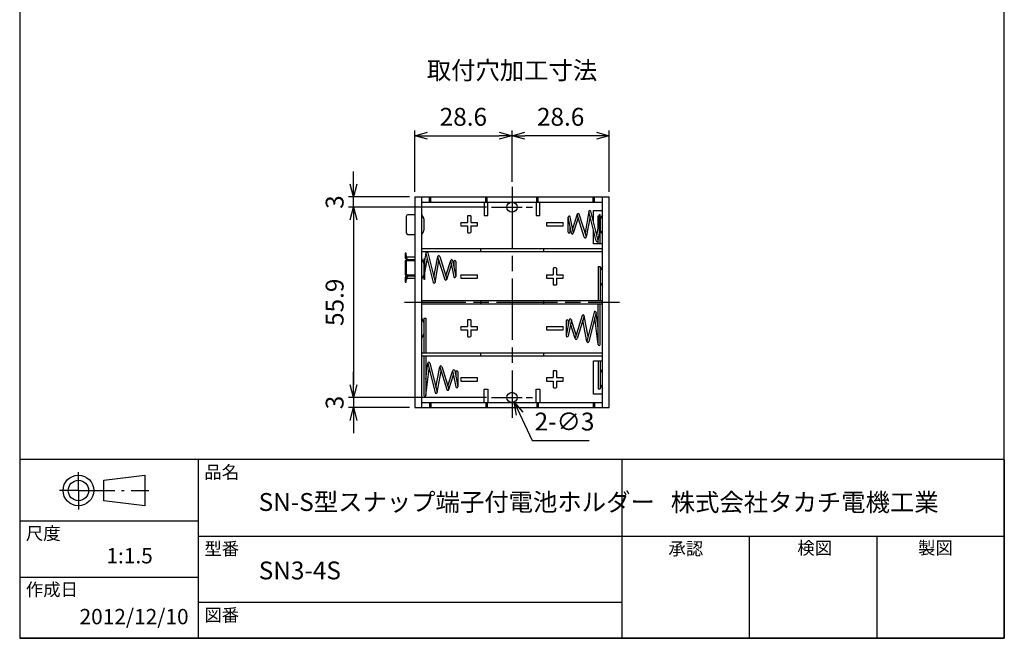
# Model space of a CAD drawing. Units: millimetres. Extents: x 0 to 290, y 0 to 420.
# Drawn here: x 0 to 290, y 0 to 182 of the extents above; entities that cross this region are included whole.
import ezdxf
from ezdxf.enums import TextEntityAlignment as Align

# ---------------------------------------------------------------- set-up
doc = ezdxf.new("R2010")
doc.units = ezdxf.units.MM
doc.header["$LTSCALE"] = 1.5
for name, pattern in [('AM_ISO08W050', [18, 12, -1.5, 3, -1.5]), ('AM_ISO08W050x2', [9, 6, -0.75, 1.5, -0.75]), ('gen7a', [6.875, 4.75, -0.875, 0.375, -0.875])]:
    doc.linetypes.add(name, pattern=pattern)
doc.layers.add('7A', color=4, linetype='gen7a')
doc.layers.add('RAHM2', color=1, linetype='Continuous')
for name, color, linetype, lineweight in [('AM_5', 3, 'Continuous', 25), ('AM_7', 4, 'AM_ISO08W050', 25), ('端子', 2, 'Continuous', 25), ('ﾎﾙﾀﾞｰ', 7, 'Continuous', 25)]:
    doc.layers.add(name, color=color, linetype=linetype, lineweight=lineweight)
doc.styles.get("Standard").update_dxf_attribs({"font": 'ISOCP.SHX', "bigfont": 'EXTFONT.SHX'})
doc.styles.add('takachi1', font='MS PGothic.ttf', dxfattribs={"height": 2.5})
doc.dimstyles.new('AM_ISO$0', dxfattribs={"dimtxt": 3.5, "dimasz": 2.5, "dimexe": 1, "dimexo": 1, "dimgap": 1.5, "dimtad": 1, "dimdsep": 46, "dimtxsty": 'Standard', "dimblk": 'OPEN30', "dimcen": 0, "dimclrd": 256, "dimclre": 256, "dimclrt": 2, "dimadec": 0, "dimazin": 2, "dimtp": 0.1, "dimtm": 0.1, "dimtfac": 0.71, "dimtmove": 0, "dimatfit": 3, "dimldrblk": 'OPEN30', "dimfxl": 0, "dimlwd": -1, "dimlwe": -1, "dimarcsym": 0})
doc.dimstyles.new('AM_ISO$3', dxfattribs={"dimtxt": 3.5, "dimasz": 2.5, "dimexe": 1, "dimexo": 1, "dimgap": 1.5, "dimtad": 1, "dimtoh": 1, "dimdsep": 46, "dimtxsty": 'Standard', "dimblk": 'OPEN30', "dimcen": 0, "dimclrd": 3, "dimclre": 3, "dimclrt": 2, "dimadec": 0, "dimazin": 2, "dimtp": 0.1, "dimtm": 0.1, "dimtfac": 0.71, "dimtofl": 0, "dimtmove": 0, "dimatfit": 0, "dimldrblk": 'OPEN30', "dimfxl": 0, "dimlwd": -1, "dimlwe": -1, "dimarcsym": 0})

# ---------------------------------------------------------------- blocks, each defined once
blk = doc.blocks.new('TK-A4')
blk.add_lwpolyline([(0, 0), (193, 0), (193, 280), (0, 280)], close=True)
blk = doc.blocks.new('TK-仕様書')
for p, q in [((0, 35), (-193, 35)), ((-193, 35), (-193, 0)), ((-158, 35), (-158, 0)), ((-75, 35), (-75, 0)), ((0, 35), (0, 0)), ((-176.49, 30.96), (-168.49, 31.96)), ((-176.49, 26.96), (-176.49, 30.96)), ((-168.49, 31.96), (-168.49, 25.96)), ((-168.49, 25.96), (-176.49, 26.96)), ((-193, 23), (-158, 23)), ((-158, 20), (0, 20)), ((-50, 20), (-50, 0)), ((-25, 20), (-25, 0)), ((-193, 12), (-158, 12)), ((-75, 7), (-158, 7)), ((0, 0), (-193, 0))]:
    blk.add_line(p, q)
for radius in [3, 2]:
    blk.add_circle((-181.49, 28.96), radius)
at = {"layer": '7A'}
for q in [(-181.49, 32.53), (-185.21, 28.96), (-181.49, 25.25), (-167.71, 28.96)]:
    blk.add_line((-181.49, 28.96), q, dxfattribs=at)
at = {"insert": (-39.13, 26.64), "char_height": 3.5, "width": 60, "attachment_point": 5}
blk.add_mtext('\\fＭＳ ゴシック|b0|i0|c128|p49;株式会社タカチ電機工業', dxfattribs=at)
for tag, p, height in [('品名', (-146.16, 24.95), 3.5), ('型番', (-146.14, 11.54), 3.5), ('GEN-TITLE-DAT', (-181.27, 2.75), 3), ('図番', (-146.45, 2.06), 3)]:
    blk.add_attdef(tag, p, '', height=height)
for tag, height, p in [('GEN-TITLE-SCA', 3, (-171.46, 15.79)), ('承認', 3.5, (-62.72, 7.73)), ('検図', 3.5, (-37.5, 7.73)), ('製図', 3.5, (-12.5, 7.73))]:
    blk.add_attdef(tag, text='', height=height).set_placement(p, align=Align.MIDDLE)
at = {"layer": 'RAHM2', "char_height": 2.5}
for s, insert, width, attachment_point in [('品名', (-156.8, 33.8), 90, 1), ('尺度', (-191.8, 21.8), 20, 1), ('製図', (-13.5, 18.96), 17, 2), ('型番', (-156.8, 18.8), 90, 1), ('承認', (-62.43, 18.8), 17, 2), ('検図', (-37.17, 18.93), 17, 2), ('作成日', (-191.8, 10.8), 60, 1), ('図番', (-156.8, 5.8), 90, 1)]:
    blk.add_mtext(s, dxfattribs=dict(at, insert=insert, width=width, attachment_point=attachment_point))
blk = doc.blocks.new('_Open30')
at = {"color": 0, "linetype": 'ByBlock', "lineweight": -2}
for p, q in [((-1, 0.268), (0, 0)), ((0, 0), (-1, -0.268)), ((0, 0), (-1, 0))]:
    blk.add_line(p, q, dxfattribs=at)
blk = doc.blocks.new('*D19')
at = {"layer": 'AM_5'}
for p, q in [((98.15, 133.43), (98.15, 137.18)), ((98.15, 133.43), (98.15, 137.18)), ((114.65, 129.68), (96.65, 129.68)), ((114.65, 129.68), (96.65, 129.68)), ((98.15, 126.68), (98.15, 129.68)), ((98.15, 126.68), (98.15, 129.68)), ((137.25, 126.68), (96.65, 126.68)), ((137.25, 126.68), (96.65, 126.68)), ((98.15, 122.93), (98.15, 119.18)), ((98.15, 122.93), (98.15, 119.18))]:
    blk.add_line(p, q, dxfattribs=at)
at = {"layer": 'Defpoints', "color": 0}
for p in [(98.15, 129.68), (98.15, 129.68), (116.15, 129.68), (116.15, 129.68), (138.75, 126.68), (138.75, 126.68)]:
    blk.add_point(p, dxfattribs=at)
at = {"layer": 'AM_5', "xscale": 3.75, "yscale": 3.75, "zscale": 3.75}
for p, rotation in [((98.15, 129.68), 270), ((98.15, 129.68), 270), ((98.15, 126.68), 90), ((98.15, 126.68), 90)]:
    blk.add_blockref('_Open30', p, dxfattribs=dict(at, rotation=rotation))
at = {"layer": 'AM_5', "color": 2, "insert": (93.28, 128.18), "char_height": 5.25, "attachment_point": 5, "rotation": 90}
blk.add_mtext('3', dxfattribs=at)
blk.add_mtext('3', dxfattribs=at)
blk = doc.blocks.new('*D20')
at = {"layer": 'AM_5'}
for p, q in [((137.25, 126.68), (96.65, 126.68)), ((137.25, 126.68), (96.65, 126.68)), ((98.15, 122.93), (98.15, 74.53)), ((98.15, 122.93), (98.15, 74.53)), ((137.25, 70.78), (96.65, 70.78)), ((137.25, 70.78), (96.65, 70.78))]:
    blk.add_line(p, q, dxfattribs=at)
at = {"layer": 'Defpoints', "color": 0}
for p in [(138.75, 126.68), (138.75, 126.68), (98.15, 70.78), (98.15, 70.78), (138.75, 70.78), (138.75, 70.78)]:
    blk.add_point(p, dxfattribs=at)
at = {"layer": 'AM_5', "xscale": 3.75, "yscale": 3.75, "zscale": 3.75}
for p, rotation in [((98.15, 126.68), 90), ((98.15, 126.68), 90), ((98.15, 70.78), 270), ((98.15, 70.78), 270)]:
    blk.add_blockref('_Open30', p, dxfattribs=dict(at, rotation=rotation))
at = {"layer": 'AM_5', "color": 2, "insert": (93.28, 98.73), "char_height": 5.25, "attachment_point": 5, "rotation": 90}
blk.add_mtext('55.9', dxfattribs=at)
blk.add_mtext('55.9', dxfattribs=at)
blk = doc.blocks.new('*D21')
at = {"layer": 'AM_5'}
for p, q in [((98.15, 74.53), (98.15, 78.28)), ((98.15, 74.53), (98.15, 78.28)), ((137.25, 70.78), (96.65, 70.78)), ((137.25, 70.78), (96.65, 70.78)), ((98.15, 70.78), (98.15, 67.78)), ((98.15, 70.78), (98.15, 67.78)), ((114.65, 67.78), (96.65, 67.78)), ((114.65, 67.78), (96.65, 67.78)), ((98.15, 64.03), (98.15, 60.28)), ((98.15, 64.03), (98.15, 60.28))]:
    blk.add_line(p, q, dxfattribs=at)
at = {"layer": 'Defpoints', "color": 0}
for p in [(138.75, 70.78), (138.75, 70.78), (98.15, 67.78), (98.15, 67.78), (116.15, 67.78), (116.15, 67.78)]:
    blk.add_point(p, dxfattribs=at)
at = {"layer": 'AM_5', "xscale": 3.75, "yscale": 3.75, "zscale": 3.75}
for p, rotation in [((98.15, 70.78), 270), ((98.15, 70.78), 270), ((98.15, 67.78), 90), ((98.15, 67.78), 90)]:
    blk.add_blockref('_Open30', p, dxfattribs=dict(at, rotation=rotation))
at = {"layer": 'AM_5', "color": 2, "insert": (93.28, 69.28), "char_height": 5.25, "attachment_point": 5, "rotation": 90}
blk.add_mtext('3', dxfattribs=at)
blk.add_mtext('3', dxfattribs=at)
blk = doc.blocks.new('*D22')
at = {"layer": 'AM_5'}
for p, q in [((116.15, 131.18), (116.15, 149.18)), ((116.15, 131.18), (116.15, 149.18)), ((119.9, 147.68), (141, 147.68)), ((119.9, 147.68), (141, 147.68)), ((144.75, 134.18), (144.75, 149.18)), ((144.75, 134.18), (144.75, 149.18))]:
    blk.add_line(p, q, dxfattribs=at)
at = {"layer": 'Defpoints', "color": 0}
for p in [(144.75, 147.68), (144.75, 147.68), (144.75, 132.68), (144.75, 132.68), (116.15, 129.68), (116.15, 129.68)]:
    blk.add_point(p, dxfattribs=at)
at = {"layer": 'AM_5', "xscale": 3.75, "yscale": 3.75, "zscale": 3.75, "rotation": 180}
blk.add_blockref('_Open30', (116.15, 147.68), dxfattribs=at)
blk.add_blockref('_Open30', (116.15, 147.68), dxfattribs=at)
at = {"layer": 'AM_5', "xscale": 3.75, "yscale": 3.75, "zscale": 3.75}
blk.add_blockref('_Open30', (144.75, 147.68), dxfattribs=at)
blk.add_blockref('_Open30', (144.75, 147.68), dxfattribs=at)
at = {"layer": 'AM_5', "color": 2, "insert": (130.45, 152.56), "char_height": 5.25, "attachment_point": 5}
blk.add_mtext('28.6', dxfattribs=at)
blk.add_mtext('28.6', dxfattribs=at)
blk = doc.blocks.new('*D23')
at = {"layer": 'AM_5'}
for p, q in [((144.75, 134.18), (144.75, 149.18)), ((144.75, 134.18), (144.75, 149.18)), ((169.6, 147.68), (148.5, 147.68)), ((169.6, 147.68), (148.5, 147.68)), ((173.35, 131.18), (173.35, 149.18)), ((173.35, 131.18), (173.35, 149.18))]:
    blk.add_line(p, q, dxfattribs=at)
at = {"layer": 'Defpoints', "color": 0}
for p in [(144.75, 147.68), (144.75, 147.68), (144.75, 132.68), (144.75, 132.68), (173.35, 129.68), (173.35, 129.68)]:
    blk.add_point(p, dxfattribs=at)
at = {"layer": 'AM_5', "xscale": 3.75, "yscale": 3.75, "zscale": 3.75, "rotation": 180}
blk.add_blockref('_Open30', (144.75, 147.68), dxfattribs=at)
blk.add_blockref('_Open30', (144.75, 147.68), dxfattribs=at)
at = {"layer": 'AM_5', "xscale": 3.75, "yscale": 3.75, "zscale": 3.75}
blk.add_blockref('_Open30', (173.35, 147.68), dxfattribs=at)
blk.add_blockref('_Open30', (173.35, 147.68), dxfattribs=at)
at = {"layer": 'AM_5', "color": 2, "insert": (159.05, 152.56), "char_height": 5.25, "attachment_point": 5}
blk.add_mtext('28.6', dxfattribs=at)
blk.add_mtext('28.6', dxfattribs=at)
blk = doc.blocks.new('*D24')
at = {"layer": 'AM_5', "color": 3}
for p, q in [((146.98, 66.03), (150.68, 58.14)), ((146.98, 66.03), (150.68, 58.14)), ((150.68, 58.14), (167.46, 58.14)), ((150.68, 58.14), (167.46, 58.14))]:
    blk.add_line(p, q, dxfattribs=at)
at = {"layer": 'Defpoints', "color": 0}
for p in [(144.11, 72.14), (144.11, 72.14), (145.39, 69.42), (145.39, 69.42)]:
    blk.add_point(p, dxfattribs=at)
at = {"layer": 'AM_5', "color": 3, "xscale": 3.75, "yscale": 3.75, "zscale": 3.75, "rotation": 115.1283529026308}
blk.add_blockref('_Open30', (145.39, 69.42), dxfattribs=at)
blk.add_blockref('_Open30', (145.39, 69.42), dxfattribs=at)
at = {"layer": 'AM_5', "color": 2, "insert": (160.19, 63.01), "char_height": 5.25, "attachment_point": 5}
blk.add_mtext('2-∅3', dxfattribs=at)
blk.add_mtext('2-∅3', dxfattribs=at)

msp = doc.modelspace()

# ---------------------------------------------------------------- linework, layer by layer
for centre in [(144.75, 126.681), (144.75, 70.781)]:
    msp.add_circle(centre, 1.5)
at = {"layer": 'AM_7'}
msp.add_line((144.75, 132.681), (144.75, 64.781), dxfattribs=at)
at = {"layer": 'AM_7', "linetype": 'AM_ISO08W050x2'}
for p, q in [((138.75, 126.681), (150.75, 126.681)), ((138.75, 70.781), (150.75, 70.781))]:
    msp.add_line(p, q, dxfattribs=at)
at = {"layer": 'AM_7', "color": 8}
msp.add_line((113.15, 98.731), (176.35, 98.731), dxfattribs=at)
at = {"layer": '端子', "color": 8}
for p, q in [((163.958, 124.59), (162.56, 120.278)), ((166.013, 117.846), (163.929, 124.499)), ((166.608, 117.954), (164.53, 124.587)), ((167.383, 125.465), (166.224, 119.18)), ((169.472, 116.81), (167.371, 125.402)), ((170.07, 116.892), (167.969, 125.482)), ((170.45, 118.581), (170.45, 124.581)), ((170.45, 124.581), (170.65, 124.581)), ((170.65, 118.581), (170.65, 124.581)), ((113.65, 123.981), (113.65, 119.181)), ((116.15, 124.481), (114.15, 124.481)), ((118.15, 124.481), (118.772, 123.504)), ((118.85, 123.235), (118.85, 119.927)), ((161.25, 119.381), (161.25, 123.781)), ((162.197, 119.035), (161.25, 123.751)), ((162.801, 119.076), (161.844, 123.84)), ((164.239, 123.51), (162.777, 119.002)), ((167.719, 123.979), (166.594, 117.881)), ((169.712, 118.353), (170.45, 122.643)), ((170.05, 120.317), (170.05, 124.181)), ((170.05, 124.181), (170.45, 124.181)), ((170.65, 115.881), (170.65, 124.181)), ((170.65, 123.235), (170.65, 119.927)), ((171.35, 124.481), (170.728, 123.504)), ((118.772, 119.658), (118.15, 118.681)), ((161.85, 119.381), (161.85, 120.764)), ((170.059, 116.83), (170.45, 119.102)), ((170.728, 119.658), (171.35, 118.681)), ((114.15, 118.681), (116.15, 118.681)), ((170.05, 115.881), (170.05, 116.791)), ((170.65, 118.581), (170.45, 118.581)), ((113.65, 113.131), (113.35, 113.131)), ((113.35, 113.131), (113.35, 111.819)), ((113.65, 112.481), (113.65, 113.131)), ((119.441, 113.232), (119.05, 110.96)), ((119.43, 113.17), (121.531, 104.58)), ((120.028, 113.252), (122.129, 104.66)), ((113.35, 110.981), (116.15, 110.981)), ((113.35, 110.981), (113.35, 106.781)), ((114.15, 110.981), (113.555, 111.415)), ((113.65, 112.503), (113.65, 111.717)), ((113.65, 111.717), (114.248, 111.281)), ((113.65, 110.981), (113.65, 106.781)), ((116.15, 111.981), (114.15, 111.981)), ((114.248, 111.281), (116.15, 111.281)), ((118.15, 111.381), (118.772, 110.404)), ((118.85, 111.481), (118.85, 105.481)), ((118.85, 111.481), (119.05, 111.481)), ((118.85, 110.135), (118.85, 106.827)), ((119.788, 111.708), (119.05, 107.419)), ((119.05, 111.481), (119.05, 105.481)), ((121.781, 106.082), (122.906, 112.181)), ((122.117, 104.597), (123.276, 110.882)), ((122.892, 112.108), (124.97, 105.475)), ((123.487, 112.216), (125.571, 105.563)), ((125.261, 106.552), (126.723, 111.06)), ((126.699, 110.985), (127.656, 106.222)), ((127.303, 111.027), (128.25, 106.311)), ((127.65, 110.681), (127.65, 109.297)), ((128.25, 110.681), (128.25, 106.281)), ((125.542, 105.472), (126.94, 109.784)), ((170.05, 109.281), (170.65, 109.281)), ((170.05, 109.281), (170.05, 99.231)), ((170.65, 109.281), (170.65, 99.231)), ((170.65, 107.977), (170.65, 104.585)), ((170.65, 107.941), (170.65, 104.621)), ((171.35, 109.231), (170.723, 108.201)), ((113.35, 106.781), (116.15, 106.781)), ((113.35, 105.943), (113.35, 104.631)), ((113.35, 104.631), (113.65, 104.631)), ((114.15, 106.781), (113.555, 106.347)), ((113.65, 106.045), (114.248, 106.481)), ((113.65, 106.045), (113.65, 105.281)), ((113.65, 104.631), (113.65, 105.281)), ((114.15, 105.781), (116.15, 105.781)), ((114.248, 106.481), (116.15, 106.481)), ((118.772, 106.558), (118.15, 105.581)), ((119.05, 105.481), (118.85, 105.481)), ((170.723, 104.361), (171.35, 103.331)), ((168.872, 95.802), (166.771, 87.26)), ((169.464, 95.747), (167.369, 87.18)), ((170.05, 91.154), (169.461, 95.768)), ((170.05, 86.362), (170.05, 98.231)), ((170.65, 86.381), (170.65, 98.231)), ((118.15, 93.981), (118.772, 93.004)), ((118.85, 94.081), (118.85, 83.931)), ((118.85, 94.081), (119.45, 94.081)), ((118.85, 92.735), (118.85, 89.427)), ((119.45, 94.081), (119.45, 83.931)), ((161.597, 93.627), (160.65, 88.911)), ((160.65, 93.281), (160.65, 88.881)), ((162.201, 93.585), (161.244, 88.822)), ((161.25, 93.281), (161.25, 91.897)), ((163.639, 89.152), (162.177, 93.66)), ((165.413, 94.816), (163.329, 88.163)), ((166.008, 94.708), (163.93, 88.075)), ((166.783, 87.197), (165.624, 93.482)), ((167.12, 88.678), (165.994, 94.781)), ((170.052, 86.343), (169.069, 94.132)), ((163.358, 88.072), (161.96, 92.384)), ((118.772, 89.158), (118.15, 88.181)), ((118.85, 82.931), (118.85, 71.406)), ((119.45, 82.931), (119.45, 71.387)), ((170.05, 81.581), (170.05, 73.281)), ((170.65, 81.581), (170.65, 73.281)), ((119.448, 71.368), (120.431, 79.157)), ((119.45, 76.179), (120.039, 80.843)), ((120.032, 80.788), (122.131, 72.205)), ((120.628, 80.877), (122.729, 72.285)), ((122.381, 73.707), (123.506, 79.806)), ((122.717, 72.222), (123.876, 78.507)), ((123.492, 79.733), (125.57, 73.1)), ((124.087, 79.841), (126.171, 73.188)), ((125.861, 74.177), (127.323, 78.685)), ((127.299, 78.61), (128.256, 73.847)), ((127.903, 78.652), (128.85, 73.936)), ((128.25, 78.306), (128.25, 76.922)), ((128.85, 78.306), (128.85, 73.906)), ((171.35, 79.181), (170.728, 78.204)), ((126.142, 73.097), (127.54, 77.409)), ((170.65, 77.935), (170.65, 74.627)), ((170.05, 73.281), (170.65, 73.281)), ((170.728, 74.358), (171.35, 73.381))]:
    msp.add_line(p, q, dxfattribs=at)
for centre, radius, start, end in [((164.244, 124.497), 0.3, 17.3959, 162.03376), ((167.678, 125.411), 0.3, 13.74116, 169.55199), ((114.15, 123.981), 0.5, 90, 180), ((118.35, 123.235), 0.5, 0, 32.47119), ((161.55, 123.781), 0.3, 11.35944, 180), ((171.15, 123.235), 0.5, 147.52881, 180), ((114.15, 119.181), 0.5, 180, 270), ((118.35, 119.927), 0.5, 327.52881, 0), ((161.55, 119.381), 0.3, 180, 0), ((162.492, 119.094), 0.3, 191.35944, 342.03376), ((171.15, 119.927), 0.5, 180, 212.47119), ((166.299, 117.935), 0.3, 197.3959, 349.55199), ((169.764, 116.881), 0.3, 193.74116, 350.24446), ((119.736, 113.181), 0.3, 13.74116, 170.24446), ((113.85, 111.819), 0.5, 180, 233.88236), ((114.15, 112.481), 0.5, 180, 270), ((118.35, 110.135), 0.5, 0, 32.47119), ((123.201, 112.126), 0.3, 17.3959, 169.55199), ((127.008, 110.967), 0.3, 11.35944, 162.03376), ((127.95, 110.681), 0.3, 0, 180), ((171.15, 107.941), 0.5, 148.67131, 180), ((113.85, 105.943), 0.5, 126.11764, 180), ((114.15, 105.281), 0.5, 90, 180), ((118.35, 106.827), 0.5, 327.52881, 0), ((121.822, 104.651), 0.3, 193.74116, 349.55199), ((125.256, 105.565), 0.3, 197.3959, 342.03376), ((127.95, 106.281), 0.3, 191.35944, 0), ((171.15, 104.621), 0.5, 180, 211.32869), ((169.165, 95.76), 0.296, 1.7053, 171.74651), ((118.35, 92.735), 0.5, 0, 32.47119), ((160.95, 93.281), 0.3, 0, 180), ((161.892, 93.567), 0.3, 17.96624, 168.64056), ((165.699, 94.726), 0.3, 10.44801, 162.6041), ((118.35, 89.427), 0.5, 327.52881, 0), ((160.95, 88.881), 0.3, 180, 348.64056), ((163.644, 88.165), 0.3, 197.96624, 342.6041), ((167.078, 87.251), 0.3, 190.44801, 346.25884), ((170.35, 86.381), 0.3, 187.19297, 0), ((120.336, 80.806), 0.3, 13.74116, 172.80703), ((123.801, 79.751), 0.3, 17.3959, 169.55199), ((127.608, 78.592), 0.3, 11.35944, 162.03376), ((128.55, 78.306), 0.3, 0, 180), ((171.15, 77.935), 0.5, 147.52881, 180), ((125.856, 73.19), 0.3, 197.3959, 342.03376), ((128.55, 73.906), 0.3, 191.35944, 360), ((171.15, 74.627), 0.5, 180, 212.47119), ((119.15, 71.406), 0.3, 180, 352.80703), ((122.422, 72.276), 0.3, 193.74116, 349.55199)]:
    msp.add_arc(centre, radius, start, end, dxfattribs=at)
at = {"layer": 'ﾎﾙﾀﾞｰ', "color": 8}
for p, q in [((116.15, 129.681), (116.15, 67.781)), ((116.15, 129.681), (173.35, 129.681)), ((118.15, 129.681), (118.15, 67.781)), ((118.15, 128.181), (171.35, 128.181)), ((120.45, 128.181), (120.45, 129.681)), ((120.85, 128.181), (120.85, 129.681)), ((122.65, 129.681), (122.65, 129.681)), ((136.55, 128.181), (136.55, 124.281)), ((136.65, 129.681), (136.65, 129.681)), ((137.05, 128.181), (137.05, 129.681)), ((137.45, 128.181), (137.45, 129.681)), ((137.65, 124.281), (137.65, 128.181)), ((151.85, 128.181), (151.85, 124.281)), ((152.05, 128.181), (152.05, 129.681)), ((152.45, 128.181), (152.45, 129.681)), ((152.85, 129.681), (152.85, 129.681)), ((152.85, 129.681), (152.85, 129.681)), ((152.95, 124.281), (152.95, 128.181)), ((166.85, 129.681), (166.85, 129.681)), ((166.85, 129.681), (166.85, 129.681)), ((168.65, 128.181), (168.65, 129.681)), ((169.05, 128.181), (169.05, 129.681)), ((171.35, 67.781), (171.35, 129.681)), ((173.35, 67.781), (173.35, 129.681)), ((168.75, 122.289), (168.75, 125.681)), ((168.75, 125.681), (171.35, 125.681)), ((129.701, 122.168), (131.65, 122.168)), ((131.65, 124.118), (131.65, 122.168)), ((132.65, 124.118), (132.65, 122.168)), ((132.65, 122.168), (134.599, 122.168)), ((136.55, 124.281), (137.65, 124.281)), ((151.85, 124.281), (152.95, 124.281)), ((154.901, 122.168), (159.799, 122.168)), ((129.701, 121.168), (131.65, 121.168)), ((131.65, 121.168), (131.65, 119.219)), ((132.65, 121.168), (134.599, 121.168)), ((132.65, 121.168), (132.65, 119.219)), ((154.901, 121.168), (159.799, 121.168)), ((168.75, 115.881), (168.75, 119.763)), ((171.35, 115.881), (168.75, 115.881)), ((118.15, 114.531), (171.35, 114.531)), ((171.35, 113.531), (118.15, 113.531)), ((135.45, 114.531), (135.45, 113.531)), ((154.05, 114.531), (154.05, 113.531)), ((156.85, 108.793), (156.85, 106.843)), ((157.85, 108.793), (157.85, 106.843)), ((129.701, 106.843), (134.599, 106.843)), ((129.701, 105.843), (134.599, 105.843)), ((154.901, 106.843), (156.85, 106.843)), ((154.901, 105.843), (156.85, 105.843)), ((156.85, 105.843), (156.85, 103.894)), ((157.85, 106.843), (159.799, 106.843)), ((157.85, 105.843), (159.799, 105.843)), ((157.85, 105.843), (157.85, 103.894)), ((118.15, 99.231), (171.35, 99.231)), ((135.45, 99.231), (135.45, 98.231)), ((154.05, 99.231), (154.05, 98.231)), ((171.35, 98.231), (118.15, 98.231)), ((131.65, 93.568), (131.65, 91.618)), ((132.65, 93.568), (132.65, 91.618)), ((129.701, 91.618), (131.65, 91.618)), ((129.701, 90.618), (131.65, 90.618)), ((131.65, 90.618), (131.65, 88.669)), ((132.65, 91.618), (134.599, 91.618)), ((132.65, 90.618), (134.599, 90.618)), ((132.65, 90.618), (132.65, 88.669)), ((154.901, 91.618), (159.799, 91.618)), ((154.901, 90.618), (159.799, 90.618)), ((118.15, 83.931), (171.35, 83.931)), ((171.35, 82.931), (118.15, 82.931)), ((135.45, 83.931), (135.45, 82.931)), ((154.05, 83.931), (154.05, 82.931)), ((168.75, 71.781), (168.75, 81.581)), ((168.75, 81.581), (171.35, 81.581)), ((156.85, 78.555), (156.85, 76.606)), ((157.85, 78.555), (157.85, 76.606)), ((129.701, 76.606), (134.599, 76.606)), ((129.701, 75.606), (134.599, 75.606)), ((154.901, 76.606), (156.85, 76.606)), ((154.901, 75.606), (156.85, 75.606)), ((156.85, 75.606), (156.85, 73.656)), ((157.85, 76.606), (159.799, 76.606)), ((157.85, 75.606), (159.799, 75.606)), ((157.85, 75.606), (157.85, 73.656)), ((136.55, 69.281), (136.55, 73.181)), ((136.55, 73.181), (137.65, 73.181)), ((137.65, 73.181), (137.65, 69.281)), ((151.85, 69.281), (151.85, 73.181)), ((151.85, 73.181), (152.95, 73.181)), ((152.95, 73.181), (152.95, 69.281)), ((171.35, 71.781), (168.75, 71.781)), ((116.15, 67.781), (173.35, 67.781)), ((118.15, 69.281), (171.35, 69.281)), ((120.45, 69.281), (120.45, 67.781)), ((120.85, 69.281), (120.85, 67.781)), ((137.05, 69.281), (137.05, 67.781)), ((137.45, 69.281), (137.45, 67.781)), ((152.05, 69.281), (152.05, 67.781)), ((152.45, 69.281), (152.45, 67.781)), ((152.85, 67.781), (152.85, 67.781)), ((168.65, 69.281), (168.65, 67.781)), ((169.05, 69.281), (169.05, 67.781))]:
    msp.add_line(p, q, dxfattribs=at)
for centre, start, end in [((132.15, 121.668), 168.46304, 191.53696), ((132.15, 121.668), 78.46304, 101.53696), ((132.15, 121.668), 348.46304, 11.53696), ((157.35, 121.668), 168.46304, 191.53696), ((157.35, 121.668), 348.46304, 11.53696), ((132.15, 121.668), 258.46304, 281.53696), ((157.35, 106.343), 78.46304, 101.53696), ((132.15, 106.343), 168.46304, 191.53696), ((132.15, 106.343), 348.46304, 11.53696), ((157.35, 106.343), 168.46304, 191.53696), ((157.35, 106.343), 348.46304, 11.53696), ((157.35, 106.343), 258.46304, 281.53696), ((132.15, 91.118), 78.46304, 101.53696), ((132.15, 91.118), 168.46304, 191.53696), ((132.15, 91.118), 348.46304, 11.53696), ((157.35, 91.118), 168.46304, 191.53696), ((157.35, 91.118), 348.46304, 11.53696), ((132.15, 91.118), 258.46304, 281.53696), ((157.35, 76.106), 78.46304, 101.53696), ((132.15, 76.106), 168.46304, 191.53696), ((132.15, 76.106), 348.46304, 11.53696), ((157.35, 76.106), 168.46304, 191.53696), ((157.35, 76.106), 348.46304, 11.53696), ((157.35, 76.106), 258.46304, 281.53696)]:
    msp.add_arc(centre, 2.5, start, end, dxfattribs=at)

# ---------------------------------------------------------------- block references
at = {"lineweight": 0, "xscale": 1.5, "yscale": 1.5, "zscale": 1.5}
msp.add_blockref('TK-A4', (0, 0), dxfattribs=at)
msp.add_blockref('TK-仕様書', (289.5, 0), dxfattribs=at).add_auto_attribs({'GEN-TITLE-DAT': '2012/12/10', '品名': 'SN-S型スナップ端子付電池ホルダー', '型番': 'SN3-4S', 'GEN-TITLE-SCA': '1:1.5'})

# ---------------------------------------------------------------- texts
at = {"insert": (144.75, 166.884), "char_height": 5.25, "attachment_point": 5, "style": 'takachi1'}
msp.add_mtext_dynamic_manual_height_columns('取付穴加工寸法', width=53.74136, gutter_width=12.5, heights=[0], dxfattribs=at)

# ---------------------------------------------------------------- dimensions: what is measured, and where the dimension line sits
at = {"layer": 'AM_5'}
for p1, picture, middle in [((116.15, 129.681), '*D22', (130.45, 152.556)), ((173.35, 129.681), '*D23', (159.05, 152.556))]:
    dim = msp.add_linear_dim(base=(144.75, 147.681), p1=p1, p2=(144.75, 132.681), dimstyle='AM_ISO$0', override={"dimscale": 1.5, "dimtp": 5, "dimtm": 5, "dimtix": 1}, dxfattribs=at)
    dim.commit()
    dim.dimension.update_dxf_attribs({"geometry": picture, "text_midpoint": middle})
for base, p1, p2, picture, middle in [((98.15, 129.681), (138.75, 126.681), (116.15, 129.681), '*D19', (93.275, 128.181)), ((98.15, 70.781), (138.75, 126.681), (138.75, 70.781), '*D20', (93.275, 98.731)), ((98.15, 67.781), (138.75, 70.781), (116.15, 67.781), '*D21', (93.275, 69.281))]:
    dim = msp.add_linear_dim(base=base, p1=p1, p2=p2, angle=90, dimstyle='AM_ISO$0', override={"dimscale": 1.5, "dimtp": 5, "dimtm": 5, "dimtix": 1}, dxfattribs=at)
    dim.commit()
    dim.dimension.update_dxf_attribs({"geometry": picture, "text_midpoint": middle})
dim = msp.add_diameter_dim_2p(p1=(144.113, 72.139), p2=(145.387, 69.423), text='2-<>', dimstyle='AM_ISO$3', override={"dimscale": 1.5, "dimtp": 5, "dimtm": 5}, dxfattribs=at)
dim.commit()
dim.dimension.update_dxf_attribs({"geometry": '*D24', "text_midpoint": (160.194, 58.136), "dimtype": 163})

doc.saveas('drawing.dxf')
